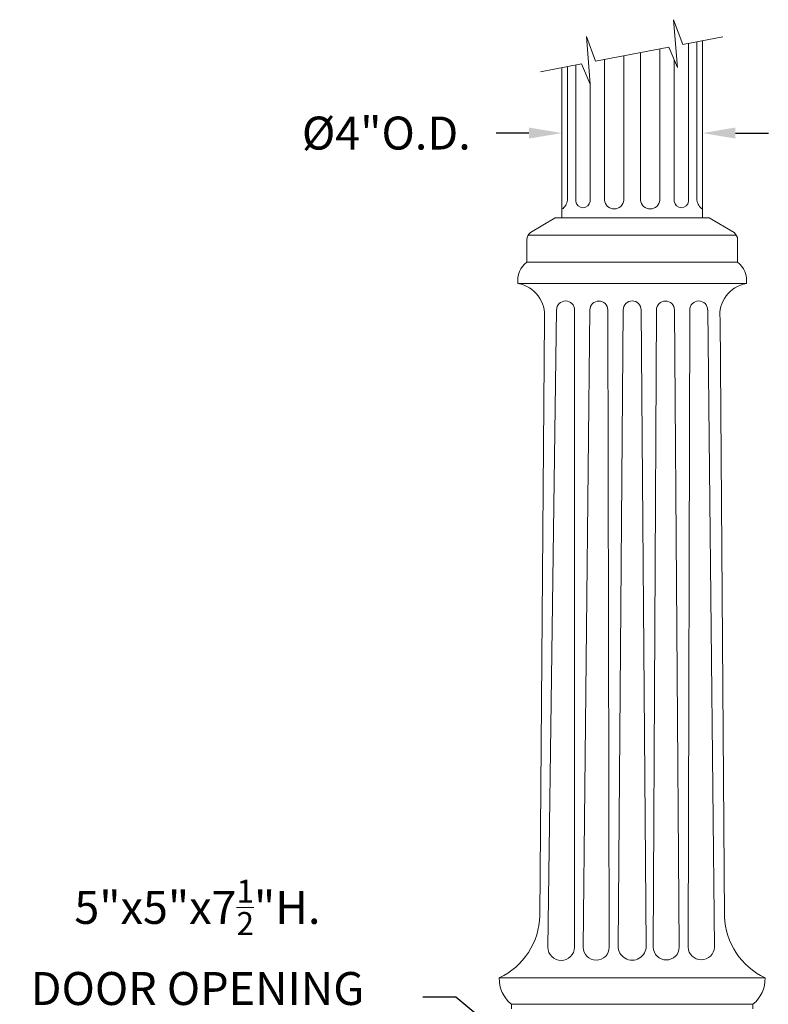
# Model space of a CAD drawing. Extents: x -875 to 174, y -116 to 344.
# Drawn here: x 104 to 125, y -85 to -57 of the extents above; entities that cross this region are included whole.
import ezdxf

# ---------------------------------------------------------------- set-up
doc = ezdxf.new("R2010")
doc.units = 0
doc.header["$LTSCALE"] = 0.25
doc.header["$MEASUREMENT"] = 0
doc.layers.get('0').update_dxf_attribs({"linetype": 'CONTINUOUS', "lineweight": 13})
doc.layers.get('DEFPOINTS').update_dxf_attribs({"linetype": 'CONTINUOUS'})
doc.layers.add('TEXT', color=7, linetype='CONTINUOUS', lineweight=15)
doc.styles.add('ROMAND', font='romand.shx', dxfattribs={"oblique": 15})
doc.dimstyles.new('ROMAND', dxfattribs={"dimscale": 12, "dimtxt": 0.125, "dimasz": 0.125, "dimexe": 0.0625, "dimexo": 0.0625, "dimgap": 0.0625, "dimtad": 0, "dimtih": 1, "dimtoh": 1, "dimdec": 3, "dimzin": 0, "dimdsep": 46, "dimlunit": 4, "dimtxsty": 'ROMAND', "dimcen": 0, "dimadec": 0, "dimazin": 0, "dimtfac": 1, "dimtdec": 3, "dimtofl": 0, "dimtmove": 0, "dimatfit": 1, "dimfxl": 0, "dimtolj": 1, "dimtzin": 0, "dimarcsym": 0})

# ---------------------------------------------------------------- blocks, each defined once
blk = doc.blocks.new('*D9')
at = {"layer": 'DEFPOINTS', "color": 0}
for p in [(119.365, -59.963), (123.365, -59.963), (123.365, -59.963)]:
    blk.add_point(p, dxfattribs=at)
at = {"layer": 'TEXT', "color": 0, "lineweight": -2}
for p, q in [((119.365, -59.494), (119.365, -59.494)), ((118.427, -59.963), (117.49, -59.963)), ((124.302, -59.963), (125.24, -59.963))]:
    blk.add_line(p, q, dxfattribs=at)
at = {"layer": 'TEXT', "color": 0}
for points in [[(118.427, -59.806), (118.427, -60.119), (119.365, -59.963)], [(124.302, -59.806), (124.302, -60.119), (123.365, -59.963)]]:
    blk.add_solid(points, dxfattribs=at)
at = {"layer": 'TEXT', "color": 0, "insert": (114.367, -59.963), "char_height": 0.9375, "attachment_point": 5, "style": 'ROMAND'}
blk.add_mtext('\\A1;%%c4"O.D.', dxfattribs=at)
blk = doc.blocks.new('*D10')
at = {"layer": 'DEFPOINTS', "color": 0}
for p in [(120.662, -88.093), (121.709, -88.954)]:
    blk.add_point(p, dxfattribs=at)
at = {"layer": 'TEXT', "color": 0, "lineweight": -2}
for p, q in [((116.348, -84.545), (115.41, -84.545)), ((119.938, -87.497), (116.348, -84.545))]:
    blk.add_line(p, q, dxfattribs=at)
at = {"layer": 'TEXT', "color": 0}
blk.add_solid([(120.037, -87.376), (119.838, -87.618), (120.662, -88.093)], dxfattribs=at)
at = {"layer": 'TEXT', "color": 0, "insert": (108.99, -84.545), "char_height": 0.9375, "attachment_point": 5, "style": 'ROMAND'}
blk.add_mtext('\\A1;\\A1;5"x5"x7{\\H0.7x;\\S1/2;}"H.\\PDOOR OPENING\\PFOR ANCHORAGE\\P& ACCESS', dxfattribs=at)

msp = doc.modelspace()

# ---------------------------------------------------------------- linework, layer by layer
for p, q in [((123.2034, -57.3689), (123.2034, -61.8699)), ((123.3645, -57.338), (123.3645, -62.3692)), ((121.6029, -57.6753), (121.6029, -61.8699)), ((122.1509, -57.5704), (122.1509, -61.8699)), ((122.965, -57.4145), (122.965, -61.9046)), ((120.5781, -57.8715), (120.5781, -61.8699)), ((121.1261, -57.7666), (121.1261, -61.8699)), ((122.5638, -57.8863), (122.5638, -61.9046)), ((119.3645, -58.1025), (119.3645, -62.3692)), ((119.5256, -58.072), (119.5256, -61.8699)), ((119.764, -58.027), (119.764, -61.9046)), ((120.1652, -58.5557), (120.1652, -61.9046)), ((118.4659, -62.7942), (119.177, -62.3692)), ((123.552, -62.3692), (119.177, -62.3692)), ((124.2631, -62.7942), (123.552, -62.3692)), ((118.3645, -62.9952), (118.3645, -63.6317)), ((118.3986, -62.8692), (124.3304, -62.8692)), ((124.3645, -63.6317), (124.3645, -62.9952)), ((124.3645, -63.6317), (118.3645, -63.6317)), ((118.1145, -64.2442), (124.6145, -64.2442)), ((118.7405, -82.218), (118.8645, -65.2442)), ((119.2138, -64.9942), (118.967, -83.1192)), ((119.7239, -64.9942), (119.7205, -83.1192)), ((120.1614, -64.9942), (119.9705, -83.1192)), ((120.671, -64.9942), (120.7113, -83.1192)), ((121.1085, -64.9942), (120.9616, -83.0879)), ((121.6206, -64.9942), (121.7653, -83.0879)), ((122.056, -64.9942), (121.9649, -83.1192)), ((122.5656, -64.9942), (122.7057, -83.1192)), ((123.0031, -64.9942), (122.9557, -83.1192)), ((123.5132, -64.9942), (123.7093, -83.1192)), ((123.9895, -82.2442), (123.8645, -65.2442)), ((117.5833, -83.9942), (125.1458, -83.9942)), ((117.927, -84.7442), (124.802, -84.7442)), ((117.927, -84.8692), (117.927, -84.7442)), ((124.802, -84.8692), (124.802, -84.7442))]:
    msp.add_line(p, q)
msp.add_lwpolyline([(118.7549, -58.2177), (119.9268, -57.9962), (120.1727, -58.5732), (120.0615, -57.2121), (120.3208, -57.9207), (122.4082, -57.5211), (122.6544, -58.099), (122.5432, -56.7379), (122.8023, -57.4457), (123.9413, -57.2276)])
for centre, radius, start, end in [((119.1364, -61.8094), 0.3939, 305.38768, 351.16395), ((119.9646, -61.8872), 0.2014, 175.04666, 175.04744), ((120.8521, -61.8447), 0.2752, 185.25264, 354.74682), ((121.8769, -61.8447), 0.2752, 185.25264, 354.74682), ((122.7644, -61.8872), 0.2014, 175.04666, 175.04744), ((123.5926, -61.8094), 0.3939, 188.83583, 234.61223), ((119.9646, -61.8872), 0.2014, 184.95256, 355.04588), ((122.7644, -61.8872), 0.2014, 184.95256, 355.04588), ((118.6145, -62.9952), 0.25, 126.48141, 180), ((124.1145, -62.9952), 0.25, 0, 53.51859), ((118.7781, -64.1577), 0.6692, 128.17205, 187.42163), ((123.9509, -64.1577), 0.6692, 352.57837, 51.82795), ((117.9623, -65.1396), 0.9083, 353.38766, 80.35214), ((124.7667, -65.1396), 0.9083, 99.64786, 186.61234), ((119.4689, -64.9942), 0.255, 0, 180), ((120.4162, -64.9942), 0.2548, 0, 180), ((121.3645, -64.9942), 0.256, 0, 180), ((122.3108, -64.9942), 0.2548, 0, 180), ((123.2581, -64.9942), 0.255, 0, 180), ((116.6986, -82.1527), 2.043, 295.66025, 358.16715), ((126.0304, -82.1527), 2.043, 182.56687, 244.33975), ((119.3437, -83.1192), 0.3768, 180, 0), ((120.3409, -83.1192), 0.3704, 180, 0), ((121.3634, -83.0879), 0.4019, 179.2304, 1.07743), ((122.3353, -83.1128), 0.3705, 180.98881, 359.01119), ((123.3325, -83.0997), 0.3773, 182.96588, 357.03412), ((118.5197, -84.0187), 0.9368, 178.49791, 230.74922), ((124.2093, -84.0187), 0.9368, 309.25078, 1.50209)]:
    msp.add_arc(centre, radius, start, end)

# ---------------------------------------------------------------- dimensions: what is measured, and where the dimension line sits
at = {"layer": 'TEXT'}
dim = msp.add_linear_dim(base=(123.3645, -59.9626), p1=(119.3645, -59.9627), p2=(123.3645, -59.9626), angle=180, text='%%c<>O.D.', dimstyle='ROMAND', override={"dimscale": 7.5}, dxfattribs=at)
dim.commit()
dim.dimension.update_dxf_attribs({"geometry": '*D9', "text_midpoint": (114.3669, -59.9626), "dimtype": 160})
dim = msp.add_diameter_dim_2p(p1=(121.7094, -88.954), p2=(120.6618, -88.0926), text='\\A1;5"x5"x7{\\H0.7x;\\S1/2;}"H.\\PDOOR OPENING\\PFOR ANCHORAGE\\P& ACCESS', dimstyle='ROMAND', override={"dimscale": 7.5}, dxfattribs=at)
dim.commit()
dim.dimension.update_dxf_attribs({"geometry": '*D10', "text_midpoint": (108.9902, -84.5454), "dimtype": 163})

doc.saveas('drawing.dxf')
